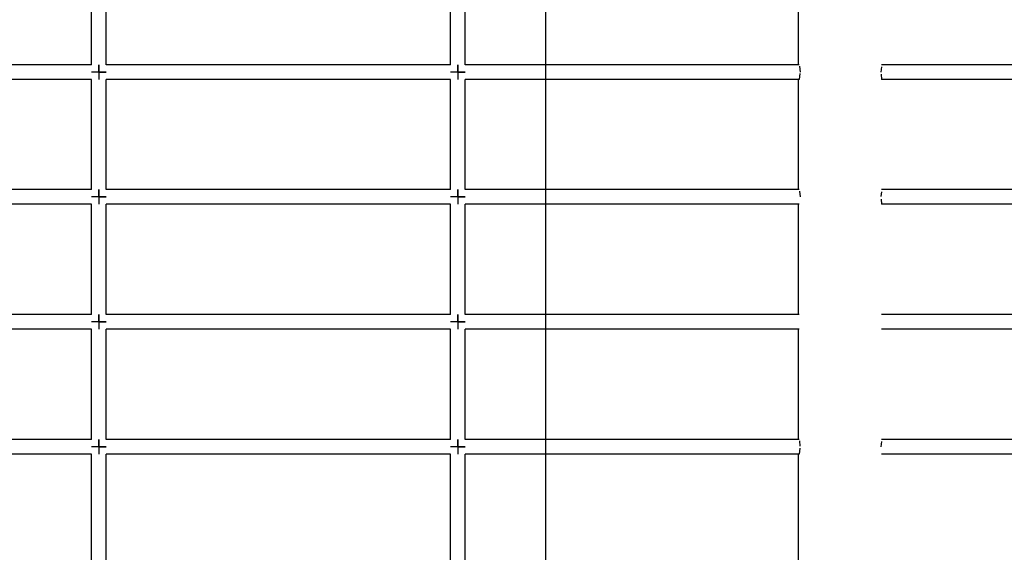
# Model space of a CAD drawing. Units: millimetres. Extents: x 140161 to 156130, y 385 to 11021.
# Drawn here: x 148495 to 149168, y 5261 to 5626 of the extents above; entities that cross this region are included whole.
import ezdxf

# ---------------------------------------------------------------- set-up
doc = ezdxf.new("R2010")
doc.units = ezdxf.units.MM
doc.layers.add('DEFAULT', color=7, linetype='Continuous')
doc.layers.add('DiKom', color=7, linetype='Continuous')
doc.dimstyles.new('Qitele', dxfattribs={"dimscale": 85, "dimtxt": 4, "dimasz": 5, "dimexe": 4, "dimexo": 0, "dimgap": 3, "dimtad": 1, "dimdec": 0, "dimrnd": 10, "dimzin": 1, "dimtxsty": 'Standard', "dimblk": 'OBLIQUE', "dimcen": 5, "dimdle": 4, "dimclrd": 256, "dimclre": 256, "dimclrt": 256, "dimadec": 0, "dimazin": 0, "dimtfac": 1, "dimtdec": 0, "dimtmove": 0, "dimatfit": 3, "dimldrblk": 'OBLIQUE', "dimfxl": 0, "dimlwd": 40, "dimlwe": 30, "dimarcsym": 0})

# ---------------------------------------------------------------- blocks, each defined once
blk = doc.blocks.new('NDPP-057')
at = {"layer": 'DiKom', "color": 0}
for p, q in [((148854.51, 4909.31), (148854.51, 5928.83)), ((148854.51, 4909.31), (148854.51, 5928.83)), ((149027.3, 5670.39), (149027.3, 5594.96)), ((148543.79, 5611.31), (148543.79, 5632.67)), ((148553.79, 5611.31), (148553.79, 5632.67)), ((148789.46, 5611.31), (148789.46, 5632.67)), ((148799.46, 5611.31), (148799.46, 5632.67)), ((148543.79, 5594.96), (148543.79, 5611.31)), ((148553.79, 5594.96), (148553.79, 5611.31)), ((148789.46, 5594.96), (148789.46, 5611.31)), ((148799.46, 5594.96), (148799.46, 5611.31)), ((148543.79, 5594.96), (148487.37, 5594.96)), ((148548.79, 5589.95), (148548.79, 5594.96)), ((148548.79, 5594.96), (148548.79, 5589.95)), ((148548.79, 5589.95), (148548.79, 5594.96)), ((148548.79, 5594.96), (148548.79, 5589.95)), ((148610.21, 5594.96), (148553.79, 5594.96)), ((148671.63, 5594.96), (148610.21, 5594.96)), ((148733.04, 5594.96), (148671.63, 5594.96)), ((148789.46, 5594.96), (148733.04, 5594.96)), ((148794.46, 5589.95), (148794.46, 5594.96)), ((148794.46, 5594.96), (148794.46, 5589.95)), ((148794.46, 5589.95), (148794.46, 5594.96)), ((148794.46, 5594.96), (148794.46, 5589.95)), ((148855.88, 5594.96), (148799.46, 5594.96)), ((148917.3, 5594.96), (148855.88, 5594.96)), ((148978.71, 5594.96), (148917.3, 5594.96)), ((149028, 5594.96), (148978.71, 5594.96)), ((149028.11, 5593.98), (149028.55, 5589.95)), ((149084.2, 5593.54), (149083.81, 5589.95)), ((149101.55, 5594.96), (149084.36, 5594.96)), ((149162.97, 5594.96), (149101.55, 5594.96)), ((149224.39, 5594.96), (149162.97, 5594.96)), ((148548.79, 5589.95), (148543.79, 5589.95)), ((148548.79, 5589.95), (148543.79, 5589.95)), ((148548.79, 5589.95), (148543.79, 5589.95)), ((148548.79, 5589.95), (148543.79, 5589.95)), ((148548.79, 5589.95), (148548.79, 5584.95)), ((148548.79, 5589.95), (148548.79, 5584.95)), ((148548.79, 5589.95), (148553.79, 5589.95)), ((148553.79, 5589.95), (148548.79, 5589.95)), ((148548.79, 5589.95), (148553.79, 5589.95)), ((148553.79, 5589.95), (148548.79, 5589.95)), ((148548.79, 5589.95), (148548.79, 5584.95)), ((148548.79, 5589.95), (148548.79, 5584.95)), ((148794.46, 5589.95), (148789.46, 5589.95)), ((148794.46, 5589.95), (148789.46, 5589.95)), ((148794.46, 5589.95), (148789.46, 5589.95)), ((148794.46, 5589.95), (148789.46, 5589.95)), ((148794.46, 5589.95), (148794.46, 5584.95)), ((148794.46, 5589.95), (148794.46, 5584.95)), ((148794.46, 5589.95), (148799.46, 5589.95)), ((148799.46, 5589.95), (148794.46, 5589.95)), ((148794.46, 5589.95), (148799.46, 5589.95)), ((148799.46, 5589.95), (148794.46, 5589.95)), ((148794.46, 5589.95), (148794.46, 5584.95)), ((148794.46, 5589.95), (148794.46, 5584.95)), ((149028.44, 5589), (149028, 5584.95)), ((149083.97, 5588.52), (149084.36, 5584.95)), ((148543.79, 5584.95), (148487.37, 5584.95)), ((148543.79, 5568.59), (148543.79, 5584.95)), ((148553.79, 5568.59), (148553.79, 5584.95)), ((148610.21, 5584.95), (148553.79, 5584.95)), ((148671.63, 5584.95), (148610.21, 5584.95)), ((148733.04, 5584.95), (148671.63, 5584.95)), ((148789.46, 5584.95), (148733.04, 5584.95)), ((148789.46, 5568.59), (148789.46, 5584.95)), ((148799.46, 5568.59), (148799.46, 5584.95)), ((148855.88, 5584.95), (148799.46, 5584.95)), ((148917.3, 5584.95), (148855.88, 5584.95)), ((148978.71, 5584.95), (148917.3, 5584.95)), ((149028, 5584.95), (148978.71, 5584.95)), ((149027.3, 5584.95), (149027.3, 5509.51)), ((149101.55, 5584.95), (149084.36, 5584.95)), ((149162.97, 5584.95), (149101.55, 5584.95)), ((149224.39, 5584.95), (149162.97, 5584.95)), ((148543.79, 5547.23), (148543.79, 5568.59)), ((148553.79, 5547.23), (148553.79, 5568.59)), ((148789.46, 5547.23), (148789.46, 5568.59)), ((148799.46, 5547.23), (148799.46, 5568.59)), ((148543.79, 5525.87), (148543.79, 5547.23)), ((148553.79, 5525.87), (148553.79, 5547.23)), ((148789.46, 5525.87), (148789.46, 5547.23)), ((148799.46, 5525.87), (148799.46, 5547.23)), ((148543.79, 5509.51), (148543.79, 5525.87)), ((148553.79, 5509.51), (148553.79, 5525.87)), ((148789.46, 5509.51), (148789.46, 5525.87)), ((148799.46, 5509.51), (148799.46, 5525.87)), ((148543.79, 5509.51), (148487.37, 5509.51)), ((148548.79, 5504.51), (148548.79, 5509.51)), ((148548.79, 5509.51), (148548.79, 5504.51)), ((148548.79, 5504.51), (148548.79, 5509.51)), ((148548.79, 5509.51), (148548.79, 5504.51)), ((148610.21, 5509.51), (148553.79, 5509.51)), ((148671.63, 5509.51), (148610.21, 5509.51)), ((148733.04, 5509.51), (148671.63, 5509.51)), ((148789.46, 5509.51), (148733.04, 5509.51)), ((148794.46, 5504.51), (148794.46, 5509.51)), ((148794.46, 5509.51), (148794.46, 5504.51)), ((148794.46, 5504.51), (148794.46, 5509.51)), ((148794.46, 5509.51), (148794.46, 5504.51)), ((148855.88, 5509.51), (148799.46, 5509.51)), ((148917.3, 5509.51), (148855.88, 5509.51)), ((148978.71, 5509.51), (148917.3, 5509.51)), ((149028, 5509.51), (148978.71, 5509.51)), ((149028.11, 5508.53), (149028.55, 5504.51)), ((149084.2, 5508.1), (149083.85, 5504.92)), ((149101.55, 5509.51), (149084.36, 5509.51)), ((149162.97, 5509.51), (149101.55, 5509.51)), ((149224.39, 5509.51), (149162.97, 5509.51)), ((148543.79, 5499.51), (148487.37, 5499.51)), ((148548.79, 5504.51), (148543.79, 5504.51)), ((148548.79, 5504.51), (148543.79, 5504.51)), ((148548.79, 5504.51), (148543.79, 5504.51)), ((148548.79, 5504.51), (148543.79, 5504.51)), ((148543.79, 5483.15), (148543.79, 5499.51)), ((148548.79, 5504.51), (148548.79, 5499.51)), ((148548.79, 5504.51), (148548.79, 5499.51)), ((148548.79, 5504.51), (148553.79, 5504.51)), ((148553.79, 5504.51), (148548.79, 5504.51)), ((148548.79, 5504.51), (148553.79, 5504.51)), ((148553.79, 5504.51), (148548.79, 5504.51)), ((148548.79, 5504.51), (148548.79, 5499.51)), ((148548.79, 5504.51), (148548.79, 5499.51)), ((148553.79, 5483.15), (148553.79, 5499.51)), ((148610.21, 5499.51), (148553.79, 5499.51)), ((148671.63, 5499.51), (148610.21, 5499.51)), ((148733.04, 5499.51), (148671.63, 5499.51)), ((148789.46, 5499.51), (148733.04, 5499.51)), ((148794.46, 5504.51), (148789.46, 5504.51)), ((148794.46, 5504.51), (148789.46, 5504.51)), ((148794.46, 5504.51), (148789.46, 5504.51)), ((148794.46, 5504.51), (148789.46, 5504.51)), ((148789.46, 5483.15), (148789.46, 5499.51)), ((148794.46, 5504.51), (148794.46, 5499.51)), ((148794.46, 5504.51), (148794.46, 5499.51)), ((148794.46, 5504.51), (148799.46, 5504.51)), ((148799.46, 5504.51), (148794.46, 5504.51)), ((148794.46, 5504.51), (148799.46, 5504.51)), ((148799.46, 5504.51), (148794.46, 5504.51)), ((148794.46, 5504.51), (148794.46, 5499.51)), ((148794.46, 5504.51), (148794.46, 5499.51)), ((148799.46, 5483.15), (148799.46, 5499.51)), ((148855.88, 5499.51), (148799.46, 5499.51)), ((148917.3, 5499.51), (148855.88, 5499.51)), ((148978.71, 5499.51), (148917.3, 5499.51)), ((149028, 5499.51), (148978.71, 5499.51)), ((149027.3, 5499.51), (149027.3, 5424.07)), ((149083.97, 5503.08), (149084.36, 5499.51)), ((149101.55, 5499.51), (149084.36, 5499.51)), ((149162.97, 5499.51), (149101.55, 5499.51)), ((149224.39, 5499.51), (149162.97, 5499.51)), ((148543.79, 5461.79), (148543.79, 5483.15)), ((148553.79, 5461.79), (148553.79, 5483.15)), ((148789.46, 5461.79), (148789.46, 5483.15)), ((148799.46, 5461.79), (148799.46, 5483.15)), ((148543.79, 5440.43), (148543.79, 5461.79)), ((148553.79, 5440.43), (148553.79, 5461.79)), ((148789.46, 5440.43), (148789.46, 5461.79)), ((148799.46, 5440.43), (148799.46, 5461.79)), ((148543.79, 5424.07), (148543.79, 5440.43)), ((148553.79, 5424.07), (148553.79, 5440.43)), ((148789.46, 5424.07), (148789.46, 5440.43)), ((148799.46, 5424.07), (148799.46, 5440.43)), ((148543.79, 5424.07), (148487.37, 5424.07)), ((148548.79, 5419.07), (148548.79, 5424.07)), ((148548.79, 5424.07), (148548.79, 5419.07)), ((148548.79, 5419.07), (148548.79, 5424.07)), ((148548.79, 5424.07), (148548.79, 5419.07)), ((148610.21, 5424.07), (148553.79, 5424.07)), ((148671.63, 5424.07), (148610.21, 5424.07)), ((148733.04, 5424.07), (148671.63, 5424.07)), ((148789.46, 5424.07), (148733.04, 5424.07)), ((148794.46, 5419.07), (148794.46, 5424.07)), ((148794.46, 5424.07), (148794.46, 5419.07)), ((148794.46, 5419.07), (148794.46, 5424.07)), ((148794.46, 5424.07), (148794.46, 5419.07)), ((148855.88, 5424.07), (148799.46, 5424.07)), ((148917.3, 5424.07), (148855.88, 5424.07)), ((148978.71, 5424.07), (148917.3, 5424.07)), ((149028, 5424.07), (148978.71, 5424.07)), ((149101.55, 5424.07), (149084.36, 5424.07)), ((149162.97, 5424.07), (149101.55, 5424.07)), ((149224.39, 5424.07), (149162.97, 5424.07)), ((148548.79, 5419.07), (148543.79, 5419.07)), ((148548.79, 5419.07), (148543.79, 5419.07)), ((148548.79, 5419.07), (148543.79, 5419.07)), ((148548.79, 5419.07), (148543.79, 5419.07)), ((148548.79, 5419.07), (148548.79, 5414.07)), ((148548.79, 5419.07), (148548.79, 5414.07)), ((148548.79, 5419.07), (148553.79, 5419.07)), ((148553.79, 5419.07), (148548.79, 5419.07)), ((148548.79, 5419.07), (148553.79, 5419.07)), ((148553.79, 5419.07), (148548.79, 5419.07)), ((148548.79, 5419.07), (148548.79, 5414.07)), ((148548.79, 5419.07), (148548.79, 5414.07)), ((148794.46, 5419.07), (148789.46, 5419.07)), ((148794.46, 5419.07), (148789.46, 5419.07)), ((148794.46, 5419.07), (148789.46, 5419.07)), ((148794.46, 5419.07), (148789.46, 5419.07)), ((148794.46, 5419.07), (148794.46, 5414.07)), ((148794.46, 5419.07), (148794.46, 5414.07)), ((148794.46, 5419.07), (148799.46, 5419.07)), ((148799.46, 5419.07), (148794.46, 5419.07)), ((148794.46, 5419.07), (148799.46, 5419.07)), ((148799.46, 5419.07), (148794.46, 5419.07)), ((148794.46, 5419.07), (148794.46, 5414.07)), ((148794.46, 5419.07), (148794.46, 5414.07)), ((148543.79, 5414.07), (148487.37, 5414.07)), ((148543.79, 5397.71), (148543.79, 5414.07)), ((148553.79, 5397.71), (148553.79, 5414.07)), ((148610.21, 5414.07), (148553.79, 5414.07)), ((148671.63, 5414.07), (148610.21, 5414.07)), ((148733.04, 5414.07), (148671.63, 5414.07)), ((148789.46, 5414.07), (148733.04, 5414.07)), ((148789.46, 5397.71), (148789.46, 5414.07)), ((148799.46, 5397.71), (148799.46, 5414.07)), ((148855.88, 5414.07), (148799.46, 5414.07)), ((148917.3, 5414.07), (148855.88, 5414.07)), ((148978.71, 5414.07), (148917.3, 5414.07)), ((149028, 5414.07), (148978.71, 5414.07)), ((149027.3, 5414.07), (149027.3, 5338.63)), ((149101.55, 5414.07), (149084.36, 5414.07)), ((149162.97, 5414.07), (149101.55, 5414.07)), ((149224.39, 5414.07), (149162.97, 5414.07)), ((148543.79, 5376.35), (148543.79, 5397.71)), ((148553.79, 5376.35), (148553.79, 5397.71)), ((148789.46, 5376.35), (148789.46, 5397.71)), ((148799.46, 5376.35), (148799.46, 5397.71)), ((148543.79, 5354.99), (148543.79, 5376.35)), ((148553.79, 5354.99), (148553.79, 5376.35)), ((148789.46, 5354.99), (148789.46, 5376.35)), ((148799.46, 5354.99), (148799.46, 5376.35)), ((148543.79, 5338.63), (148543.79, 5354.99)), ((148553.79, 5338.63), (148553.79, 5354.99)), ((148789.46, 5338.63), (148789.46, 5354.99)), ((148799.46, 5338.63), (148799.46, 5354.99)), ((148543.79, 5338.63), (148487.37, 5338.63)), ((148548.79, 5333.63), (148548.79, 5338.63)), ((148548.79, 5338.63), (148548.79, 5333.63)), ((148548.79, 5333.63), (148548.79, 5338.63)), ((148548.79, 5338.63), (148548.79, 5333.63)), ((148610.21, 5338.63), (148553.79, 5338.63)), ((148671.63, 5338.63), (148610.21, 5338.63)), ((148733.04, 5338.63), (148671.63, 5338.63)), ((148789.46, 5338.63), (148733.04, 5338.63)), ((148794.46, 5333.63), (148794.46, 5338.63)), ((148794.46, 5338.63), (148794.46, 5333.63)), ((148794.46, 5333.63), (148794.46, 5338.63)), ((148794.46, 5338.63), (148794.46, 5333.63)), ((148855.88, 5338.63), (148799.46, 5338.63)), ((148917.3, 5338.63), (148855.88, 5338.63)), ((148978.71, 5338.63), (148917.3, 5338.63)), ((149028, 5338.63), (148978.71, 5338.63)), ((149028.11, 5337.65), (149028.5, 5334.06)), ((149084.2, 5337.22), (149083.81, 5333.63)), ((149101.55, 5338.63), (149084.36, 5338.63)), ((149162.97, 5338.63), (149101.55, 5338.63)), ((149224.39, 5338.63), (149162.97, 5338.63)), ((148548.79, 5333.63), (148543.79, 5333.63)), ((148548.79, 5333.63), (148543.79, 5333.63)), ((148548.79, 5333.63), (148543.79, 5333.63)), ((148548.79, 5333.63), (148543.79, 5333.63)), ((148548.79, 5333.63), (148548.79, 5328.63)), ((148548.79, 5333.63), (148548.79, 5328.63)), ((148548.79, 5333.63), (148553.79, 5333.63)), ((148553.79, 5333.63), (148548.79, 5333.63)), ((148548.79, 5333.63), (148553.79, 5333.63)), ((148553.79, 5333.63), (148548.79, 5333.63)), ((148548.79, 5333.63), (148548.79, 5328.63)), ((148548.79, 5333.63), (148548.79, 5328.63)), ((148794.46, 5333.63), (148789.46, 5333.63)), ((148794.46, 5333.63), (148789.46, 5333.63)), ((148794.46, 5333.63), (148789.46, 5333.63)), ((148794.46, 5333.63), (148789.46, 5333.63)), ((148794.46, 5333.63), (148794.46, 5328.63)), ((148794.46, 5333.63), (148794.46, 5328.63)), ((148794.46, 5333.63), (148799.46, 5333.63)), ((148799.46, 5333.63), (148794.46, 5333.63)), ((148794.46, 5333.63), (148799.46, 5333.63)), ((148799.46, 5333.63), (148794.46, 5333.63)), ((148794.46, 5333.63), (148794.46, 5328.63)), ((148794.46, 5333.63), (148794.46, 5328.63)), ((149028.44, 5332.68), (149028, 5328.63)), ((148543.79, 5328.63), (148487.37, 5328.63)), ((148543.79, 5312.27), (148543.79, 5328.63)), ((148553.79, 5312.27), (148553.79, 5328.63)), ((148610.21, 5328.63), (148553.79, 5328.63)), ((148671.63, 5328.63), (148610.21, 5328.63)), ((148733.04, 5328.63), (148671.63, 5328.63)), ((148789.46, 5328.63), (148733.04, 5328.63)), ((148789.46, 5312.27), (148789.46, 5328.63)), ((148799.46, 5312.27), (148799.46, 5328.63)), ((148855.88, 5328.63), (148799.46, 5328.63)), ((148917.3, 5328.63), (148855.88, 5328.63)), ((148978.71, 5328.63), (148917.3, 5328.63)), ((149028, 5328.63), (148978.71, 5328.63)), ((149027.3, 5328.63), (149027.3, 5253.19)), ((149101.55, 5328.63), (149084.36, 5328.63)), ((149162.97, 5328.63), (149101.55, 5328.63)), ((149224.39, 5328.63), (149162.97, 5328.63)), ((148543.79, 5290.91), (148543.79, 5312.27)), ((148553.79, 5290.91), (148553.79, 5312.27)), ((148789.46, 5290.91), (148789.46, 5312.27)), ((148799.46, 5290.91), (148799.46, 5312.27)), ((148543.79, 5269.55), (148543.79, 5290.91)), ((148553.79, 5269.55), (148553.79, 5290.91)), ((148789.46, 5269.55), (148789.46, 5290.91)), ((148799.46, 5269.55), (148799.46, 5290.91)), ((148543.79, 5253.19), (148543.79, 5269.55)), ((148553.79, 5253.19), (148553.79, 5269.55)), ((148789.46, 5253.19), (148789.46, 5269.55)), ((148799.46, 5253.19), (148799.46, 5269.55))]:
    blk.add_line(p, q, dxfattribs=at)
blk = doc.blocks.new('_Oblique')
at = {"color": 0, "linetype": 'ByBlock', "lineweight": -2}
blk.add_line((-0.5, -0.5), (0.5, 0.5), dxfattribs=at)
blk = doc.blocks.new('*D29')
at = {"lineweight": 40, "transparency": 16777216}
blk.add_line((141475.32, 1726.64), (141475.32, 8494.88), dxfattribs=at)
at = {"lineweight": 30, "transparency": 16777216}
for p, q in [((141985.32, 8154.88), (141135.32, 8154.88)), ((141985.32, 2066.64), (141135.32, 2066.64))]:
    blk.add_line(p, q, dxfattribs=at)
at = {"layer": 'Defpoints', "color": 0, "transparency": 16777216}
for p in [(141475.32, 8154.88), (151913.45, 8154.88), (151913.45, 2066.64)]:
    blk.add_point(p, dxfattribs=at)
at = {"lineweight": 40, "transparency": 16777216, "xscale": 425, "yscale": 425, "zscale": 425}
for p, rotation in [((141475.32, 8154.88), 90), ((141475.32, 2066.64), 270)]:
    blk.add_blockref('_Oblique', p, dxfattribs=dict(at, rotation=rotation))
at = {"transparency": 16777216, "insert": (141129.62, 5110.76), "char_height": 255, "attachment_point": 5, "rotation": 90}
blk.add_mtext('6090', dxfattribs=at)

msp = doc.modelspace()

# ---------------------------------------------------------------- block references
at = {"layer": 'DEFAULT'}
msp.add_blockref('NDPP-057', (0, 0), dxfattribs=at)

# ---------------------------------------------------------------- dimensions: what is measured, and where the dimension line sits
dim = msp.add_linear_dim(base=(141475.32, 8154.88), p1=(151913.45, 2066.64), p2=(151913.45, 8154.88), angle=90, dimstyle='Qitele', override={"dimtxt": 3, "dimgap": 2.5})
dim.commit()
dim.dimension.update_dxf_attribs({"geometry": '*D29', "text_midpoint": (141129.62, 5110.76)})

doc.saveas('drawing.dxf')
